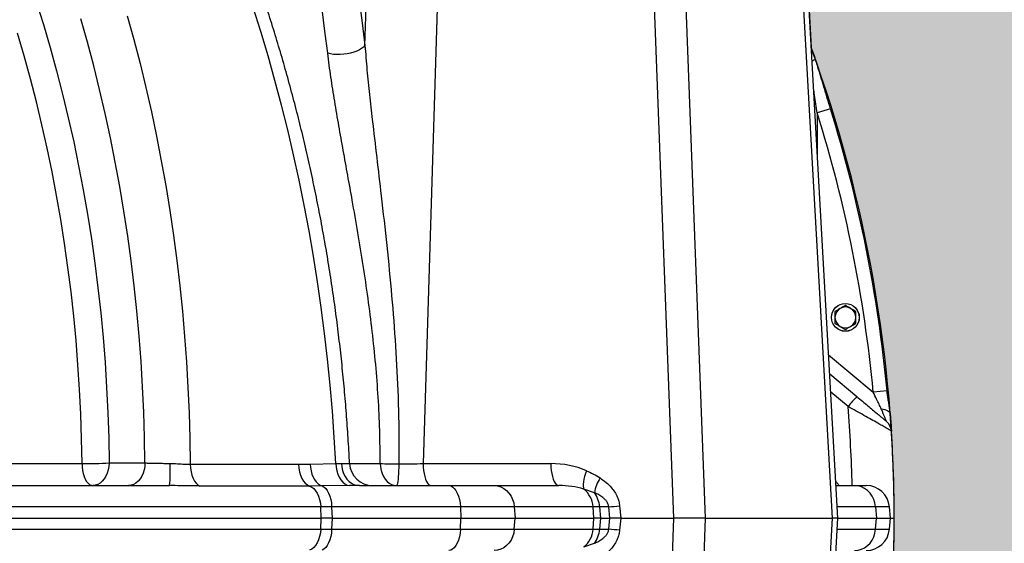
# Model space of a CAD drawing. Units: inches. Extents: x 0.2 to 33.6, y 0.2 to 23.7.
# Drawn here: x 28.7 to 30.5, y 7.3 to 8.3 of the extents above; entities that cross this region are included whole.
import ezdxf

# ---------------------------------------------------------------- set-up
doc = ezdxf.new("R2010")
doc.units = ezdxf.units.IN
doc.header["$MEASUREMENT"] = 0

msp = doc.modelspace()

# ---------------------------------------------------------------- hatches: boundary and pattern name
at = {"linetype": 'Continuous'}
h = msp.add_hatch(dxfattribs=at)
h.set_pattern_fill('AR-SAND', scale=0.016667, style=0)
h.set_pattern_definition([(37.5, (0, 0), (-0.00104989, 0.03211373), [0, -0.025333333, 0, -0.028333333, 0, -0.027083333]), (7.5, (0, 0), (0.02949628, 0.04703577), [0, -0.013666667, 0, -0.022833333, 0, -0.00875]), (-32.5, (-0.0205, 0), (0.051902364, 9.4318e-05), [0, -0.008333333, 0, -0.03, 0, -0.039166667]), (-42.5, (-0.0205, 0), (0.05010211, 0.014627926), [0, -0.004166667, 0, -0.019666667, 0, -0.0225])])
edge = h.paths.add_edge_path(flags=0)
edge.add_arc((29.10457456, 9.56865375), 0.04166667, 270, 356.15674947)
edge.add_line((29.14614752, 9.56586095), (29.15391295, 9.68145556))
edge.add_arc((29.2204297, 9.67698708), 0.06666667, 90, 176.15674645, ccw=False)
edge.add_line((29.2204297, 9.74365375), (29.38312111, 9.74365375))
edge.add_arc((29.38312111, 9.76865375), 0.025, 270, 355)
edge.add_line((29.40802598, 9.76647485), (29.41145061, 9.80561857))
edge.add_arc((29.45295872, 9.80198708), 0.04166667, 90, 175, ccw=False)
edge.add_line((29.45295872, 9.84365375), (29.75910006, 9.84365375))
edge.add_arc((29.75910006, 9.80198708), 0.04166667, 5, 90, ccw=False)
edge.add_line((29.80060817, 9.80561857), (29.8040328, 9.76647485))
edge.add_arc((29.82893767, 9.76865375), 0.025, 185, 270)
edge.add_line((29.82893767, 9.74365375), (29.98181587, 9.74365375))
edge.add_arc((29.98181587, 9.67698708), 0.06666667, 3.24361493, 90, ccw=False)
edge.add_line((30.04837574, 9.68075918), (30.13105446, 8.22186759))
edge.add_arc((27.81359435, 7.37698708), 2.46666667, -20.03042729, 20.03042729, ccw=False)
edge.add_line((30.13105446, 6.53210657), (30.05971019, 5.27321498))
edge.add_arc((29.99315033, 5.27698708), 0.06666667, 270, 356.75638589, ccw=False)
edge.add_line((29.99315033, 5.21032041), (25.63403837, 5.21032041))
edge.add_arc((25.63403837, 5.27698708), 0.06666667, 183.24361337, 270, ccw=False)
edge.add_line((25.56747851, 5.27321498), (25.49613424, 6.53210657))
edge.add_arc((27.81359435, 7.37698708), 2.46666667, 199.5690695, 200.03042729, ccw=False)
edge.add_arc((27.81359435, 7.37698708), 2.46666667, 159.96957271, 199.5690695, ccw=False)
edge.add_line((25.49613424, 8.22186759), (25.57881296, 9.68075918))
edge.add_arc((25.64537283, 9.67698708), 0.06666667, 90, 176.75638663, ccw=False)
edge.add_line((25.64537283, 9.74365375), (25.79825103, 9.74365375))
edge.add_arc((25.79825103, 9.76865375), 0.025, 270, 355)
edge.add_line((25.8231559, 9.76647485), (25.82658053, 9.80561857))
edge.add_arc((25.86808864, 9.80198708), 0.04166667, 90, 175, ccw=False)
edge.add_line((25.86808864, 9.84365375), (26.17422998, 9.84365375))
edge.add_arc((26.17422998, 9.80198708), 0.04166667, 5, 90, ccw=False)
edge.add_line((26.21573809, 9.80561857), (26.21916272, 9.76647485))
edge.add_arc((26.24406759, 9.76865375), 0.025, 185, 270)
edge.add_line((26.24406759, 9.74365375), (26.406759, 9.74365375))
edge.add_arc((26.406759, 9.67698708), 0.06666667, 3.84325053, 90, ccw=False)
edge.add_line((26.47327575, 9.68145555), (26.48104118, 9.56586095))
edge.add_arc((26.52261414, 9.56865375), 0.04166667, 183.84325053, 270)
edge.add_line((26.52261414, 9.52698708), (26.6044854, 9.52698708))
edge.add_arc((27.81359435, 7.37698708), 2.46666667, 118.19277599, 119.3523673, ccw=False)
edge.add_arc((27.81359435, 7.37698708), 2.46666667, 116.98249443, 118.19277599, ccw=False)
edge.add_line((26.69442267, 9.57514522), (26.94784435, 9.68434719))
edge.add_line((26.94784435, 9.68434719), (26.94784435, 11.02698708))
edge.add_line((26.94784435, 11.02698708), (24.54692768, 11.02698708))
edge.add_line((24.54692768, 11.02698708), (24.54692768, 4.68945296))
edge.add_line((24.54692768, 4.68945296), (31.08026102, 4.68945296))
edge.add_line((31.08026102, 4.68945296), (31.08026102, 11.02698708))
edge.add_line((31.08026102, 11.02698708), (28.67934435, 11.02698708))
edge.add_line((28.67934435, 11.02698708), (28.67934435, 9.68434719))
edge.add_line((28.67934435, 9.68434719), (28.93276603, 9.57514522))
edge.add_arc((27.81359435, 7.37698708), 2.46666667, 60.6476327, 63.01750557, ccw=False)
edge.add_line((29.0227033, 9.52698708), (29.10457456, 9.52698708))

# ---------------------------------------------------------------- linework, layer by layer
at = {"color": 7, "linetype": 'Continuous', "lineweight": 25}
for p, q in [((29.32841052, 8.22621742), (29.37394172, 9.68047614)), ((29.50194961, 9.68047614), (29.43289258, 7.47480642)), ((29.88424193, 7.37698708), (29.79594465, 9.68047614)), ((29.85228546, 9.68047614), (29.94058275, 7.37698708)), ((30.16958716, 7.37698708), (30.03904317, 9.68047614)), ((30.17893577, 7.37698708), (30.04837574, 9.68075918)), ((30.04837574, 9.68075918), (30.13105446, 8.22186759)), ((30.13778242, 8.20317972), (30.13105446, 8.22186759)), ((30.16424129, 7.63627579), (30.21325347, 7.59514969)), ((30.27532571, 7.5329459), (30.27314106, 7.56426873)), ((28.15702321, 7.47510029), (28.81960616, 7.47510029)), ((28.8684061, 7.47594485), (28.93280993, 7.47594485)), ((29.0142699, 7.47366208), (29.20891396, 7.47366208)), ((29.20891396, 7.47366208), (29.2297878, 7.47398255)), ((29.2297878, 7.47398255), (29.2759627, 7.47501943)), ((29.2759627, 7.47501943), (29.28605708, 7.47502019)), ((29.43289258, 7.47480642), (29.66261853, 7.47480642)), ((26.6499642, 7.43532041), (28.97722451, 7.43532041)), ((29.22896912, 7.43452109), (29.0315274, 7.43452109)), ((29.25145017, 7.43468418), (29.22896912, 7.43452109)), ((29.30057369, 7.43521188), (29.25145017, 7.43468418)), ((29.31846912, 7.43532041), (29.30057369, 7.43521188)), ((29.31846912, 7.43532041), (29.47924908, 7.43532041)), ((29.47924908, 7.43532041), (29.56101282, 7.43532041)), ((29.56101282, 7.43532041), (29.67685788, 7.43532041)), ((29.74114491, 7.42240986), (29.72188283, 7.42895959)), ((30.17562989, 7.43532041), (30.20916291, 7.43532041)), ((30.20916291, 7.43532041), (30.23007272, 7.43532041)), ((29.24895079, 7.39728524), (26.37823791, 7.39728524)), ((29.24993602, 7.37698708), (29.24895079, 7.39728524)), ((29.26857743, 7.39728524), (29.24895079, 7.39728524)), ((29.26857743, 7.39728524), (29.26955622, 7.37698708)), ((29.50000313, 7.39728524), (29.26857743, 7.39728524)), ((29.50000313, 7.39728524), (29.50089106, 7.37698708)), ((29.5969599, 7.39728524), (29.50000313, 7.39728524)), ((29.5969599, 7.39728524), (29.59849784, 7.37698708)), ((29.73866728, 7.39728524), (29.5969599, 7.39728524)), ((29.7401576, 7.37698708), (29.73866728, 7.39728524)), ((29.75031498, 7.39728524), (29.73866728, 7.39728524)), ((29.75031498, 7.39728524), (29.75180098, 7.37698708)), ((29.76692314, 7.39728524), (29.75031498, 7.39728524)), ((29.7687712, 7.37698708), (29.76692314, 7.39728524)), ((29.78649172, 7.39873606), (29.7884793, 7.37698708)), ((30.24678564, 7.39728524), (30.24839527, 7.37698708)), ((30.27335669, 7.37698708), (30.27158083, 7.39728524)), ((26.37725268, 7.37698708), (29.24993602, 7.37698708)), ((29.24895079, 7.35668892), (29.24993602, 7.37698708)), ((29.26955622, 7.37698708), (29.24993602, 7.37698708)), ((29.26955622, 7.37698708), (29.26857743, 7.35668892)), ((29.26955622, 7.37698708), (29.50089106, 7.37698708)), ((29.50000313, 7.35668892), (29.50089106, 7.37698708)), ((29.50089106, 7.37698708), (29.59849784, 7.37698708)), ((29.5969599, 7.35668892), (29.59849784, 7.37698708)), ((29.59849784, 7.37698708), (29.7401576, 7.37698708)), ((29.73866728, 7.35668892), (29.7401576, 7.37698708)), ((29.75180098, 7.37698708), (29.7401576, 7.37698708)), ((29.75180098, 7.37698708), (29.75031498, 7.35668892)), ((29.75180098, 7.37698708), (29.7687712, 7.37698708)), ((29.76692314, 7.35668892), (29.7687712, 7.37698708)), ((29.7884793, 7.37698708), (29.78649172, 7.3552381)), ((29.7884793, 7.37698708), (29.88424193, 7.37698708)), ((29.80361104, 5.27349802), (29.88424193, 7.37698708)), ((29.94058275, 7.37698708), (29.85995186, 5.27349802)), ((29.94058275, 7.37698708), (29.88424193, 7.37698708)), ((29.94058275, 7.37698708), (30.16958716, 7.37698708)), ((30.05037763, 5.27349802), (30.16958716, 7.37698708)), ((30.05971019, 5.27321498), (30.17893577, 7.37698708)), ((30.17893577, 7.37698708), (30.16958716, 7.37698708)), ((30.17893577, 7.37698708), (30.24839527, 7.37698708)), ((30.24678564, 7.35668892), (30.24839527, 7.37698708)), ((30.24839527, 7.37698708), (30.27335669, 7.37698708)), ((30.27158083, 7.35668892), (30.27335669, 7.37698708)), ((26.37823791, 7.35668892), (29.24895079, 7.35668892)), ((29.24895079, 7.35668892), (29.26857743, 7.35668892)), ((29.26857743, 7.35668892), (29.50000313, 7.35668892)), ((29.50000313, 7.35668892), (29.5969599, 7.35668892)), ((29.5969599, 7.35668892), (29.73866728, 7.35668892)), ((29.73866728, 7.35668892), (29.75031498, 7.35668892)), ((29.75031498, 7.35668892), (29.76692314, 7.35668892)), ((29.72188283, 7.32501457), (29.74114491, 7.3315643))]:
    msp.add_line(p, q, dxfattribs=at)
at = {"color": 8, "linetype": 'Continuous', "lineweight": 25}
for p, q in [((30.16572575, 8.11245397), (30.141865, 8.10499316)), ((30.141865, 8.10499316), (30.141865, 8.03111238)), ((30.16229944, 7.67054038), (30.24251388, 7.60323247)), ((30.19718378, 7.57730698), (30.16610529, 7.60338493)), ((30.26740604, 7.60555109), (30.24251388, 7.60323247)), ((29.30096266, 7.47510029), (29.35574447, 7.47510029)), ((30.24678564, 7.39728524), (30.17778543, 7.39728524)), ((30.27158083, 7.39728524), (30.24678564, 7.39728524)), ((30.17778543, 7.35668892), (30.24678564, 7.35668892)), ((30.24678564, 7.35668892), (30.27158083, 7.35668892))]:
    msp.add_line(p, q, dxfattribs=at)
at = {"color": 7, "linetype": 'Continuous', "lineweight": 25, "flags": 128}
for points in [[(29.21889012, 8.77851162), (29.22832716, 8.74616014), (29.23747714, 8.7130937), (29.24633544, 8.67932899), (29.2548976, 8.64488305), (29.26315929, 8.60977327), (29.27111634, 8.57401738), (29.27876473, 8.53763341), (29.2861006, 8.50063975), (29.29312026, 8.46305505), (29.29982015, 8.4248983), (29.30619689, 8.38618876), (29.31224727, 8.34694596), (29.31796824, 8.30718972), (29.32335689, 8.2669401), (29.32841052, 8.22621742)], [(29.26146949, 8.21233373), (29.25651122, 8.25228806), (29.25122423, 8.29177825), (29.24561122, 8.33078437), (29.23967499, 8.36928674), (29.23341857, 8.40726591), (29.22684509, 8.44470272), (29.21995788, 8.48157827), (29.21276042, 8.51787394), (29.20525633, 8.55357142), (29.19744942, 8.58865268), (29.18934361, 8.62310001), (29.180943, 8.65689602), (29.17225184, 8.69002366), (29.1632745, 8.72246621), (29.15401552, 8.75420728)], [(28.6950025, 8.42539751), (28.70969762, 8.38570047), (28.72377783, 8.34554493), (28.73723664, 8.30494942), (28.75006783, 8.26393267), (28.76226547, 8.22251363), (28.77382395, 8.1807114), (28.78473791, 8.13854529), (28.79500233, 8.09603476), (28.80461247, 8.05319944), (28.81356389, 8.01005909), (28.82185246, 7.96663364), (28.82947434, 7.92294312), (28.83642604, 7.8790077), (28.84270432, 7.83484767), (28.84830631, 7.79048341), (28.8532294, 7.7459354), (28.85747134, 7.7012242), (28.86103015, 7.65637045), (28.8639042, 7.61139486), (28.86609217, 7.56631818), (28.86759303, 7.52116123), (28.8684061, 7.47594485)], [(29.2759627, 7.47501943), (29.27330341, 7.52193071), (29.26997351, 7.56877998), (29.26597437, 7.61554802), (29.26130762, 7.66221564), (29.25597518, 7.7087637), (29.24997925, 7.7551731), (29.24332227, 7.80142479), (29.23600698, 7.8474998), (29.22803639, 7.89337923), (29.21941376, 7.93904425), (29.21014262, 7.98447612), (29.20022679, 8.02965621), (29.18967034, 8.07456597), (29.17847759, 8.11918699), (29.16665313, 8.16350095), (29.15420182, 8.20748967), (29.14112877, 8.25113511), (29.12743933, 8.29441935)], [(28.93280993, 7.47594485), (28.93205161, 7.52167096), (28.9306191, 7.567341), (28.92851301, 7.61293518), (28.92573427, 7.65843371), (28.92228406, 7.70381686), (28.9181639, 7.74906496), (28.91337556, 7.79415836), (28.90792113, 7.83907752), (28.90180297, 7.88380296), (28.89502373, 7.92831527), (28.88758635, 7.97259515), (28.87949406, 8.0166234), (28.87075038, 8.06038091), (28.86135908, 8.10384872), (28.85132425, 8.14700796), (28.84065023, 8.18983992), (28.82934167, 8.23232602), (28.81740345, 8.27444784)], [(28.90102529, 8.27974612), (28.91278196, 8.23712393), (28.92391504, 8.19414993), (28.93441989, 8.15084199), (28.94429214, 8.10721811), (28.95352769, 8.06329643), (28.9621227, 8.01909524), (28.97007359, 7.97463289), (28.97737705, 7.9299279), (28.98403006, 7.88499884), (28.99002984, 7.83986441), (28.99537389, 7.79454336), (29.00006, 7.74905456), (29.00408621, 7.70341692), (29.00745085, 7.65764941), (29.01015253, 7.61177108), (29.01219012, 7.565801), (29.01356276, 7.51975828), (29.0142699, 7.47366208)], [(28.81960616, 7.47510029), (28.81880843, 7.51946353), (28.81733588, 7.56376846), (28.8151892, 7.60799463), (28.81236938, 7.65212163), (28.80887771, 7.69612908), (28.80471581, 7.73999667), (28.79988561, 7.78370416), (28.79438932, 7.82723135), (28.78822949, 7.87055818), (28.78140896, 7.91366462), (28.77393088, 7.95653079), (28.7657987, 7.9991369), (28.75701618, 8.04146328), (28.74758737, 8.08349039), (28.73751661, 8.12519883), (28.72680857, 8.16656935), (28.71546818, 8.20758286), (28.70350068, 8.24822041)], [(29.32841052, 8.22621742), (29.32589319, 8.22346919), (29.32253675, 8.22083403), (29.31841821, 8.21837237), (29.31363203, 8.21614069), (29.30828801, 8.21419019), (29.30250872, 8.2125656), (29.29642675, 8.21130418), (29.2901816, 8.21043489), (29.28391653, 8.20997764), (29.27777526, 8.20994295), (29.27189865, 8.21033159), (29.26642152, 8.21113466), (29.26146949, 8.21233373)], [(30.25709608, 7.57295678), (30.26040852, 7.57249534), (30.26345879, 7.57181623), (30.26618131, 7.57093406), (30.26851756, 7.5698678), (30.2704173, 7.56864036), (30.27183969, 7.56727813), (30.27275417, 7.56581041), (30.27314106, 7.56426873)], [(28.81960616, 7.47510029), (28.81996409, 7.46879708), (28.82076306, 7.46268409), (28.8219845, 7.45690331), (28.82360005, 7.45158901), (28.82557218, 7.4468646), (28.82785508, 7.44283983), (28.83039574, 7.43960818), (28.83313515, 7.4372447), (28.83600967, 7.4358043), (28.83895254, 7.43532041)], [(28.8684061, 7.47594485), (28.86794145, 7.46954416), (28.8667855, 7.46332095), (28.86496583, 7.45742363), (28.86252582, 7.45199285), (28.85952366, 7.44715809), (28.85603095, 7.44303466), (28.85213097, 7.43972089), (28.84791673, 7.4372958), (28.84348872, 7.43581722), (28.83895254, 7.43532041)], [(28.93280993, 7.47594485), (28.93234528, 7.46954416), (28.93118933, 7.46332095), (28.92936966, 7.45742363), (28.92692965, 7.45199285), (28.92392749, 7.44715809), (28.92043478, 7.44303466), (28.9165348, 7.43972089), (28.91232056, 7.4372958), (28.90789255, 7.43581722), (28.90335637, 7.43532041)], [(29.0142699, 7.47366208), (29.0147144, 7.46678048), (29.01574062, 7.46013737), (29.01732014, 7.45391682), (29.0194092, 7.44829116), (29.0219499, 7.44341627), (29.02487186, 7.43942722), (29.02809412, 7.43643451), (29.0315274, 7.43452109)], [(29.20891396, 7.47366208), (29.20943052, 7.46678048), (29.21062311, 7.46013737), (29.21245869, 7.45391682), (29.2148864, 7.44829116), (29.21783898, 7.44341627), (29.22123463, 7.43942722), (29.22497926, 7.43643451), (29.22896912, 7.43452109)], [(29.2297878, 7.47398255), (29.23034612, 7.46775644), (29.23146456, 7.46171056), (29.23311777, 7.45598185), (29.23526832, 7.45070005), (29.23786751, 7.44598479), (29.24085646, 7.44194286), (29.24416748, 7.4386658), (29.24772558, 7.43622784), (29.25145017, 7.43468418)], [(29.2759627, 7.47501943), (29.27653983, 7.46833073), (29.27778516, 7.46186286), (29.27966611, 7.45578505), (29.28213346, 7.45025636), (29.28512265, 7.44542143), (29.28855546, 7.44140678), (29.29234207, 7.43831747), (29.29638339, 7.43623434), (29.30057369, 7.43521188)], [(29.28605708, 7.47502019), (29.28666501, 7.46872633), (29.28800977, 7.46262386), (29.29006021, 7.45685415), (29.29276883, 7.45155088), (29.29607286, 7.44683691), (29.29989577, 7.44282146), (29.30414899, 7.43959756), (29.30873397, 7.43723989), (29.3135445, 7.43580308), (29.31846912, 7.43532041)], [(29.35574447, 7.47510029), (29.35629316, 7.46879708), (29.35751792, 7.46268409), (29.35939032, 7.45690331), (29.36186684, 7.45158901), (29.36488999, 7.4468646), (29.36838953, 7.44283983), (29.3722842, 7.43960818), (29.37648352, 7.4372447), (29.38088997, 7.4358043), (29.3854012, 7.43532041)], [(29.38929537, 7.47408515), (29.38921092, 7.46790182), (29.38904079, 7.46192282), (29.3887888, 7.45628263), (29.38846062, 7.45110809), (29.38806364, 7.44651558), (29.38760677, 7.44260839), (29.38710031, 7.4394744), (29.38655562, 7.43718409), (29.38598498, 7.43578897), (29.3854012, 7.43532041)], [(29.43289258, 7.47480642), (29.4331693, 7.46853761), (29.43376733, 7.46246325), (29.4346729, 7.45672311), (29.43586519, 7.45144929), (29.43731675, 7.44676315), (29.43899418, 7.44277253), (29.44085888, 7.43956927), (29.44286794, 7.43722707), (29.44497512, 7.43579984), (29.44713193, 7.43532041)], [(29.66261853, 7.47480642), (29.66289525, 7.46853761), (29.66349328, 7.46246325), (29.66439886, 7.45672311), (29.66559115, 7.45144929), (29.66704271, 7.44676315), (29.66872014, 7.44277253), (29.67058484, 7.43956927), (29.67259389, 7.43722707), (29.67470107, 7.43579984), (29.67685788, 7.43532041)], [(29.72680611, 7.46208478), (29.72497852, 7.45681976), (29.72345603, 7.45169612), (29.72226755, 7.44681117), (29.72143565, 7.44225766), (29.72097612, 7.43812207), (29.72089769, 7.43448291), (29.72120185, 7.4314093), (29.72188283, 7.42895959)], [(29.22896912, 7.43452109), (29.23282529, 7.43269172), (29.23645622, 7.42985368), (29.23976809, 7.42608028), (29.24267532, 7.42146902), (29.24510279, 7.41613906), (29.24698779, 7.41022811), (29.2482816, 7.4038889), (29.24895079, 7.39728524)], [(29.25145017, 7.43468418), (29.25474247, 7.43295534), (29.25785007, 7.43017734), (29.26069, 7.42642433), (29.26318645, 7.4217965), (29.26527278, 7.4164174), (29.2668933, 7.41043062), (29.26800474, 7.40399597), (29.26857743, 7.39728524)], [(29.47924908, 7.43532041), (29.48266764, 7.43475563), (29.48599353, 7.43307659), (29.48913658, 7.43032881), (29.49201159, 7.42658678), (29.4945406, 7.42195194), (29.49665507, 7.41654995), (29.49829767, 7.41052726), (29.49942387, 7.40404713), (29.50000313, 7.39728524)], [(29.56101282, 7.43532041), (29.56693395, 7.43475563), (29.57269456, 7.43307659), (29.57813848, 7.43032881), (29.58311814, 7.42658678), (29.58749852, 7.42195194), (29.59116089, 7.41654995), (29.59400595, 7.41052726), (29.59595658, 7.40404713), (29.5969599, 7.39728524)], [(30.24678564, 7.39728524), (30.24573556, 7.40404713), (30.243694, 7.41052726), (30.24071631, 7.41654995), (30.23688323, 7.42195194), (30.23229865, 7.42658678), (30.22708688, 7.43032881), (30.22138919, 7.43307659), (30.21536005, 7.43475563), (30.20916291, 7.43532041)], [(29.24895079, 7.35668892), (29.2482816, 7.35008526), (29.24698779, 7.34374605), (29.24510279, 7.3378351), (29.24267532, 7.33250514), (29.23976809, 7.32789389), (29.23645622, 7.32412049), (29.23282529, 7.32128244), (29.22896912, 7.31945308)], [(29.26857743, 7.35668892), (29.26800474, 7.34997819), (29.2668933, 7.34354354), (29.26527278, 7.33755676), (29.26318645, 7.33217766), (29.26069, 7.32754983), (29.25785007, 7.32379682), (29.25474247, 7.32101882), (29.25145017, 7.31928998)], [(29.50000313, 7.35668892), (29.49942387, 7.34992703), (29.49829767, 7.3434469), (29.49665507, 7.33742421), (29.4945406, 7.33202222), (29.49201159, 7.32738739), (29.48913658, 7.32364536), (29.48599353, 7.32089757), (29.48266764, 7.31921853), (29.47924908, 7.31865375)], [(29.5969599, 7.35668892), (29.59595658, 7.34992703), (29.59400595, 7.3434469), (29.59116089, 7.33742421), (29.58749852, 7.33202222), (29.58311814, 7.32738739), (29.57813848, 7.32364536), (29.57269456, 7.32089757), (29.56693395, 7.31921853), (29.56101282, 7.31865375)], [(30.20916291, 7.31865375), (30.21536005, 7.31921853), (30.22138919, 7.32089757), (30.22708688, 7.32364536), (30.23229865, 7.32738739), (30.23688323, 7.33202222), (30.24071631, 7.33742421), (30.243694, 7.3434469), (30.24573556, 7.34992703), (30.24678564, 7.35668892)]]:
    msp.add_lwpolyline(points, dxfattribs=at)
at = {"color": 8, "linetype": 'Continuous', "lineweight": 25, "flags": 128}
msp.add_lwpolyline([(30.13778242, 8.20317972), (30.1378217, 8.20245985), (30.1374757, 8.201615), (30.13675008, 8.20065898), (30.13565669, 8.19960739), (30.13421337, 8.1984774), (30.13244734, 8.19728977)], dxfattribs=at)
at = {"color": 7, "linetype": 'Continuous', "lineweight": 25}
for radius in [0.025, 0.02488308]:
    msp.add_circle((30.19253027, 7.73751881), radius, dxfattribs=at)
for centre, radius, start, end in [((27.81359435, 7.37698708), 2.46666667, 339.96957271, 20.03042729), ((27.81359435, 7.37698708), 2.46443376, 5.32154734, 17.36347395), ((27.81359435, 7.37698708), 2.43943376, 5.32154734, 17.36347395), ((30.19253027, 7.73751881), 0.01875, 60, 120), ((30.19253027, 7.73751881), 0.01875, 120, 180), ((30.19253027, 7.73751881), 0.01875, 0, 60), ((30.19253027, 7.73751881), 0.01875, 180, 240), ((30.19253027, 7.73751881), 0.01875, 240, 300), ((30.19253027, 7.73751881), 0.01875, 300, 0), ((30.3359986, 7.46844391), 0.17641067, 134.09036277, 141.89530956), ((30.25037573, 7.53136523), 0.025, 3.62503227, 50), ((27.81359435, 7.37698708), 2.46666667, 0, 3.62503227), ((28.8305248, 8.25448877), 0.77946496, 269.19738192, 272.78562103), ((28.58799274, 7.46551086), 0.39040086, 355.56477964, 1.41738476), ((29.34241007, 7.47698694), 0.04166652, 182.79019484, 269.96685384), ((29.38665344, 7.94171253), 0.46763485, 266.21019298, 270.32369657), ((29.81499383, 7.40952402), 0.07496471, 148.23758888, 170.10215658), ((29.69583401, 7.39487188), 0.0429012, 3.22481361, 52.61401783), ((29.70372585, 7.39451675), 0.04667131, 3.40071028, 36.70177216), ((30.23007272, 7.39365375), 0.04166667, 5, 90), ((29.71035397, 8.29297963), 0.89747898, 273.61381654, 274.86654418), ((27.81359435, 7.37698708), 2.46666667, 356.37496773, 0), ((29.69583401, 7.35910229), 0.0429012, 307.38598217, 356.77518639), ((29.70372585, 7.35945741), 0.04667131, 323.29822784, 356.59928972), ((29.71035397, 6.46099453), 0.89747898, 85.13345582, 86.38618346), ((30.23007272, 7.36032041), 0.04166667, 270, 355)]:
    msp.add_arc(centre, radius, start, end, dxfattribs=at)
at = {"color": 8, "linetype": 'Continuous', "lineweight": 25}
msp.add_arc((27.81359435, 7.38091228), 2.39166667, 1.30353681, 4.71021835, dxfattribs=at)
at = {"color": 7, "linetype": 'Continuous', "lineweight": 25}
for centre, major_axis, ratio, start_param, end_param in [((29.39895027, 7.47698708), (0.10008986, 0.00130735), 0.0278594852, 4.6154124898, 5.0580046046), ((29.65922053, 7.39147308), (0.12185701, 0.00435479), 0.6829272227, 0.9586754345, 1.5185150098), ((29.67345988, 7.39365375), (0.08582245, 0.00215672), 0.484847614, 0.9591723381, 1.5190119134)]:
    msp.add_ellipse(centre, major_axis=major_axis, ratio=ratio, start_param=start_param, end_param=end_param, dxfattribs=at)
for points, knots in [([(29.30077344, 7.47494979), (29.30055899, 7.4793394), (29.29963054, 7.49834421), (29.2975689, 7.53193636), (29.29435726, 7.57569245), (29.29053882, 7.61937506), (29.28613766, 7.6629699), (29.28114919, 7.70646118), (29.27557674, 7.7498336), (29.26942177, 7.79307177), (29.26268647, 7.83616038), (29.25537311, 7.87908416), (29.24748416, 7.9218279), (29.2390223, 7.96437644), (29.22999038, 8.00671468), (29.22039147, 8.04882759), (29.21022881, 8.09070023), (29.19950582, 8.13231772), (29.18822614, 8.17366525), (29.17639358, 8.21472812), (29.16401212, 8.25549171), (29.15108597, 8.29594148), (29.13761949, 8.33606302), (29.12361724, 8.375842), (29.10908395, 8.4152642), (29.09402455, 8.45431552), (29.07844415, 8.49298196), (29.06234802, 8.53124966), (29.04574165, 8.56910488), (29.02863067, 8.60653398), (29.01102091, 8.6435235), (28.99291837, 8.68006006), (28.9743293, 8.71613054), (28.9552598, 8.75172154), (28.93571741, 8.78682136), (28.9157052, 8.82141254), (28.89524379, 8.85549992), (28.87428913, 8.88900577), (28.85917321, 8.91259082), (28.85092633, 8.92485136), (28.84995188, 8.92630007)], [0, 0, 0, 0, 0.00823965512, 0.03567353493, 0.06310790271, 0.09054253744, 0.11797751324, 0.14541290321, 0.17284877907, 0.20028521081, 0.2277222663, 0.25516001091, 0.28259850713, 0.31003781415, 0.33747798736, 0.36491907796, 0.39236113243, 0.41980419198, 0.44724829206, 0.47469346171, 0.50213972296, 0.52958709018, 0.55703556935, 0.58448515736, 0.61193584119, 0.63938759708, 0.66684038969, 0.69429417116, 0.72174888017, 0.74920444093, 0.77666076215, 0.804117736, 0.83157523694, 0.85903312069, 0.88649122156, 0.9139492895, 0.94140710943, 0.96886444261, 0.99632102556, 1, 1, 1, 1]), ([(29.32841052, 8.22621742), (29.32959223, 8.2116138), (29.33195629, 8.1823985), (29.33655266, 8.1379478), (29.34240819, 8.08553458), (29.34953939, 8.02499446), (29.35850112, 7.94949322), (29.36783362, 7.86669987), (29.37675247, 7.77649902), (29.38382484, 7.6858149), (29.38788919, 7.60503258), (29.38962923, 7.53442702), (29.38940667, 7.49420282), (29.38929537, 7.47408515)], [0, 0, 0, 0, 0.0606111769, 0.1212557664, 0.1818879396, 0.2736536306, 0.3654266052, 0.4843824878, 0.6033435189, 0.7227345696, 0.8421229791, 0.9210396472, 1, 1, 1, 1]), ([(30.13105787, 8.22180754), (30.13180465, 8.21977476), (30.1340321, 8.21371155), (30.1362849, 8.20738512), (30.13778242, 8.20317972)], [0, 0, 0, 0, 0.3352654255, 1, 1, 1, 1]), ([(29.35574447, 7.47510029), (29.35563447, 7.4949181), (29.35541443, 7.53456413), (29.35252817, 7.59395547), (29.3480158, 7.65319771), (29.34183537, 7.71248126), (29.33422531, 7.77175975), (29.32545355, 7.83099504), (29.31582899, 7.8898784), (29.30640666, 7.94391042), (29.29753652, 7.99314175), (29.28946273, 8.03763975), (29.28153898, 8.08195704), (29.27396455, 8.12599127), (29.26695752, 8.16969796), (29.26329823, 8.19812653), (29.26146949, 8.21233373)], [0, 0, 0, 0, 0.0782470646, 0.1565351825, 0.2348327809, 0.3130927796, 0.3923753019, 0.4716918069, 0.5510012618, 0.6302741659, 0.6914893443, 0.7527160383, 0.8139222708, 0.8759523485, 0.938007073, 1, 1, 1, 1]), ([(30.16576804, 8.1124645), (30.16376874, 8.11891922), (30.15969163, 8.13208214), (30.15395966, 8.15136527), (30.14846605, 8.16996761), (30.14368185, 8.18544315), (30.14024444, 8.19647632), (30.13836719, 8.20162728), (30.13779659, 8.20319294)], [0, 0, 0, 0, 0.2123642045, 0.4330677676, 0.6331070617, 0.8239657233, 0.9464938229, 1, 1, 1, 1]), ([(30.19253027, 7.75916944), (30.19100773, 7.75829041), (30.18793473, 7.75651621), (30.18475804, 7.75468215), (30.18315527, 7.75375679)], [0, 0, 0, 0, 0.4954579635, 1, 1, 1, 1]), ([(30.20190527, 7.75375679), (30.20168297, 7.75388513), (30.19851714, 7.75571292), (30.19541478, 7.75750407), (30.19253027, 7.75916944)], [0, 0, 0, 0, 0.0702190287, 1, 1, 1, 1]), ([(30.18315527, 7.75375679), (30.18293297, 7.75362844), (30.17976714, 7.75180065), (30.17666478, 7.7500095), (30.17378027, 7.74834413)], [0, 0, 0, 0, 0.0702190287, 1, 1, 1, 1]), ([(30.17378027, 7.74834413), (30.17378027, 7.74555621), (30.17378027, 7.7419848), (30.17378027, 7.73832228), (30.17378027, 7.73751881)], [0, 0, 0, 0, 0.7806222326, 1, 1, 1, 1]), ([(30.21128027, 7.74834413), (30.20975773, 7.74922317), (30.20668473, 7.75099736), (30.20350804, 7.75283142), (30.20190527, 7.75375679)], [0, 0, 0, 0, 0.4954579635, 1, 1, 1, 1]), ([(30.21128027, 7.73751881), (30.21128027, 7.73832228), (30.21128027, 7.7419848), (30.21128027, 7.74555621), (30.21128027, 7.74834413)], [0, 0, 0, 0, 0.2193777687, 1, 1, 1, 1]), ([(30.17378027, 7.73751881), (30.17378027, 7.7345691), (30.17378027, 7.73090444), (30.17378027, 7.72738091), (30.17378027, 7.72669349)], [0, 0, 0, 0, 0.8049075224, 1, 1, 1, 1]), ([(30.17378027, 7.72669349), (30.17530281, 7.72581445), (30.17837581, 7.72404026), (30.1815525, 7.72220619), (30.18315527, 7.72128083)], [0, 0, 0, 0, 0.4954579635, 1, 1, 1, 1]), ([(30.18315527, 7.72128083), (30.18337757, 7.72115249), (30.1865434, 7.7193247), (30.18964576, 7.71753355), (30.19253027, 7.71586817)], [0, 0, 0, 0, 0.0702190287, 1, 1, 1, 1]), ([(30.19253027, 7.71586817), (30.19405281, 7.71674721), (30.19712581, 7.71852141), (30.2003025, 7.72035547), (30.20190527, 7.72128083)], [0, 0, 0, 0, 0.4954579635, 1, 1, 1, 1]), ([(30.20190527, 7.72128083), (30.20212757, 7.72140918), (30.2052934, 7.72323697), (30.20839576, 7.72502812), (30.21128027, 7.72669349)], [0, 0, 0, 0, 0.0702190287, 1, 1, 1, 1]), ([(30.21128027, 7.72669349), (30.21128027, 7.72738091), (30.21128027, 7.73090444), (30.21128027, 7.7345691), (30.21128027, 7.73751881)], [0, 0, 0, 0, 0.1950924773, 1, 1, 1, 1]), ([(30.25709608, 7.57295678), (30.25576624, 7.57584351), (30.25309037, 7.58165209), (30.24788971, 7.59163814), (30.24450556, 7.59893692), (30.24251388, 7.60323247)], [0, 0, 0, 0, 0.2890268887, 0.5815702414, 1, 1, 1, 1]), ([(30.27307188, 7.56477712), (30.27292574, 7.56646132), (30.27253897, 7.57091871), (30.27141906, 7.57830049), (30.26995132, 7.58685573), (30.26865012, 7.59516634), (30.26777476, 7.60139891), (30.26750871, 7.60475747), (30.26744592, 7.60555013)], [0, 0, 0, 0, 0.1276841256, 0.3379277712, 0.5518433243, 0.7603153581, 0.9434314653, 1, 1, 1, 1]), ([(30.21325347, 7.59514969), (30.21651861, 7.59240991), (30.22311028, 7.58687884), (30.23260112, 7.57891508), (30.24158544, 7.57137634), (30.24901172, 7.56514495), (30.25509574, 7.56003986), (30.25938143, 7.55644374), (30.26258547, 7.55375523), (30.26474324, 7.55194465), (30.26617315, 7.55074481), (30.26635369, 7.55059331), (30.26644542, 7.55051634)], [0, 0, 0, 0, 0.1367346893, 0.2760404164, 0.4020803486, 0.5313081861, 0.623690461, 0.7184576087, 0.7878459306, 0.8589348235, 0.9283287447, 1, 1, 1, 1]), ([(30.27532571, 7.5329459), (30.2751893, 7.53307575), (30.27491647, 7.53333548), (30.27285253, 7.53464005), (30.26966471, 7.53656006), (30.2650358, 7.53928091), (30.25872716, 7.54292771), (30.24991706, 7.54795875), (30.23895086, 7.55415388), (30.22581202, 7.56150505), (30.21175497, 7.56930507), (30.20204145, 7.57463934), (30.19718378, 7.57730698)], [0, 0, 0, 0, 0.0768077505, 0.1536229003, 0.2283555395, 0.3031107777, 0.3984487695, 0.4938501283, 0.6175378403, 0.741336952, 0.8706441273, 1, 1, 1, 1]), ([(30.26644542, 7.55051634), (30.26638859, 7.55065485), (30.26629469, 7.55088366), (30.26567276, 7.55239675), (30.26485752, 7.55437582), (30.26353667, 7.55757197), (30.2617632, 7.56184196), (30.25952943, 7.56718768), (30.25792383, 7.57099432), (30.25709608, 7.57295678)], [0, 0, 0, 0, 0.1237658747, 0.2044632828, 0.317760017, 0.4351345985, 0.6166497592, 0.8023685645, 1, 1, 1, 1]), ([(30.27314106, 7.56426873), (30.27334828, 7.56151089), (30.27376374, 7.55598151), (30.2742937, 7.54849993), (30.27470005, 7.54255364), (30.27498737, 7.53820909), (30.27517838, 7.53526047), (30.27530154, 7.53332966), (30.27531766, 7.5330738), (30.27532571, 7.5329459)], [0, 0, 0, 0, 0.1691905189, 0.3392221286, 0.5090122733, 0.6316150323, 0.7541117922, 0.8770881427, 1, 1, 1, 1]), ([(28.93280993, 7.47594485), (28.93554935, 7.47586039), (28.94110756, 7.47568901), (28.9508602, 7.47548185), (28.96143559, 7.47531611), (28.97069399, 7.47521709), (28.97638252, 7.47517997), (28.97827415, 7.47516762)], [0, 0, 0, 0, 0.2188508088, 0.4440415839, 0.662768895, 0.8878594278, 1, 1, 1, 1]), ([(28.97827415, 7.47516762), (28.98257568, 7.47502044), (28.99135172, 7.47472017), (29.00360163, 7.47374646), (29.01091247, 7.47368864), (29.0142699, 7.47366208)], [0, 0, 0, 0, 0.34204372863, 0.69784050843, 1, 1, 1, 1]), ([(29.72680611, 7.46208478), (29.73098459, 7.46016012), (29.73936739, 7.45629889), (29.74728497, 7.45142817), (29.75125597, 7.44898531)], [0, 0, 0, 0, 0.4984587504, 1, 1, 1, 1]), ([(29.75125597, 7.44898531), (29.75490628, 7.44646186), (29.76227868, 7.44136536), (29.77107743, 7.43270897), (29.77785213, 7.42377282), (29.78229145, 7.41550568), (29.78531897, 7.40705716), (29.7860972, 7.40153528), (29.78649172, 7.39873606)], [0, 0, 0, 0, 0.2133988015, 0.43099341, 0.5843234574, 0.74131755, 0.8688655658, 1, 1, 1, 1]), ([(29.0315274, 7.43452109), (29.02618427, 7.43454906), (29.01499136, 7.43460767), (28.9968491, 7.43509997), (28.98379244, 7.43524664), (28.97722451, 7.43532041)], [0, 0, 0, 0, 0.31220628155, 0.65401655288, 1, 1, 1, 1]), ([(29.76692314, 7.39728524), (29.76653986, 7.39912044), (29.76593951, 7.40199506), (29.76359938, 7.4062255), (29.76057627, 7.41004376), (29.7554939, 7.41452959), (29.74901173, 7.41880169), (29.74376906, 7.42120628), (29.74114491, 7.42240986)], [0, 0, 0, 0, 0.1348749856, 0.2112650503, 0.360561895, 0.510558498, 0.7550162706, 1, 1, 1, 1]), ([(29.7884793, 7.37698708), (29.78655964, 7.37698708), (29.78267611, 7.37698708), (29.77743044, 7.37698708), (29.77264943, 7.37698708), (29.77007373, 7.37698708), (29.7687712, 7.37698708)], [0, 0, 0, 0, 0.2475770614, 0.5008579278, 0.7475845324, 1, 1, 1, 1]), ([(30.27335669, 7.37698708), (30.27375553, 7.37698708), (30.27616262, 7.37698708), (30.2789867, 7.37698708), (30.28025456, 7.37698708), (30.28026091, 7.37698708), (30.28026102, 7.37698708)], [0, 0, 0, 0, 0.0794650513, 0.4795923918, 0.9913064541, 1, 1, 1, 1]), ([(29.74114491, 7.3315643), (29.74376904, 7.33276807), (29.74901166, 7.33517303), (29.75549415, 7.3394427), (29.76057573, 7.34393447), (29.7640769, 7.34833454), (29.76626364, 7.35277022), (29.76674886, 7.35565338), (29.76692314, 7.35668892)], [0, 0, 0, 0, 0.2449447355, 0.4893635979, 0.6393363261, 0.7886094073, 0.9240745232, 1, 1, 1, 1]), ([(29.78649172, 7.3552381), (29.78611166, 7.3525173), (29.78534031, 7.34699535), (29.78235679, 7.33861649), (29.77789874, 7.33027213), (29.77119416, 7.32139959), (29.76235377, 7.31267065), (29.75498332, 7.30756889), (29.75125597, 7.30498886)], [0, 0, 0, 0, 0.1274589617, 0.2586816934, 0.4117881535, 0.5690061699, 0.7820398524, 1, 1, 1, 1])]:
    msp.add_open_spline(points, degree=3, knots=knots, dxfattribs=at)
at = {"color": 8, "linetype": 'Continuous', "lineweight": 25}
for points, knots in [([(30.141865, 8.10499316), (30.14024079, 8.1156273), (30.13798034, 8.13042717), (30.1357814, 8.14521757), (30.13516246, 8.14938062)], [0, 0, 0, 0, 0.7185298241, 1, 1, 1, 1]), ([(29.28605708, 7.47502019), (29.28768901, 7.47499045), (29.29153133, 7.47492045), (29.29616224, 7.47486055), (29.29942774, 7.47485314), (29.30090466, 7.47488139), (29.30064584, 7.47493039), (29.30058154, 7.47494256)], [0, 0, 0, 0, 0.1801821817, 0.4242340646, 0.6753976076, 0.9193577943, 1, 1, 1, 1]), ([(30.17520786, 7.4427673), (30.17669192, 7.44116212), (30.17881224, 7.43886874), (30.18030284, 7.43613942), (30.18075014, 7.43532041)], [0, 0, 0, 0, 0.6999221463, 1, 1, 1, 1])]:
    msp.add_open_spline(points, degree=3, knots=knots, dxfattribs=at)

doc.saveas('drawing.dxf')
